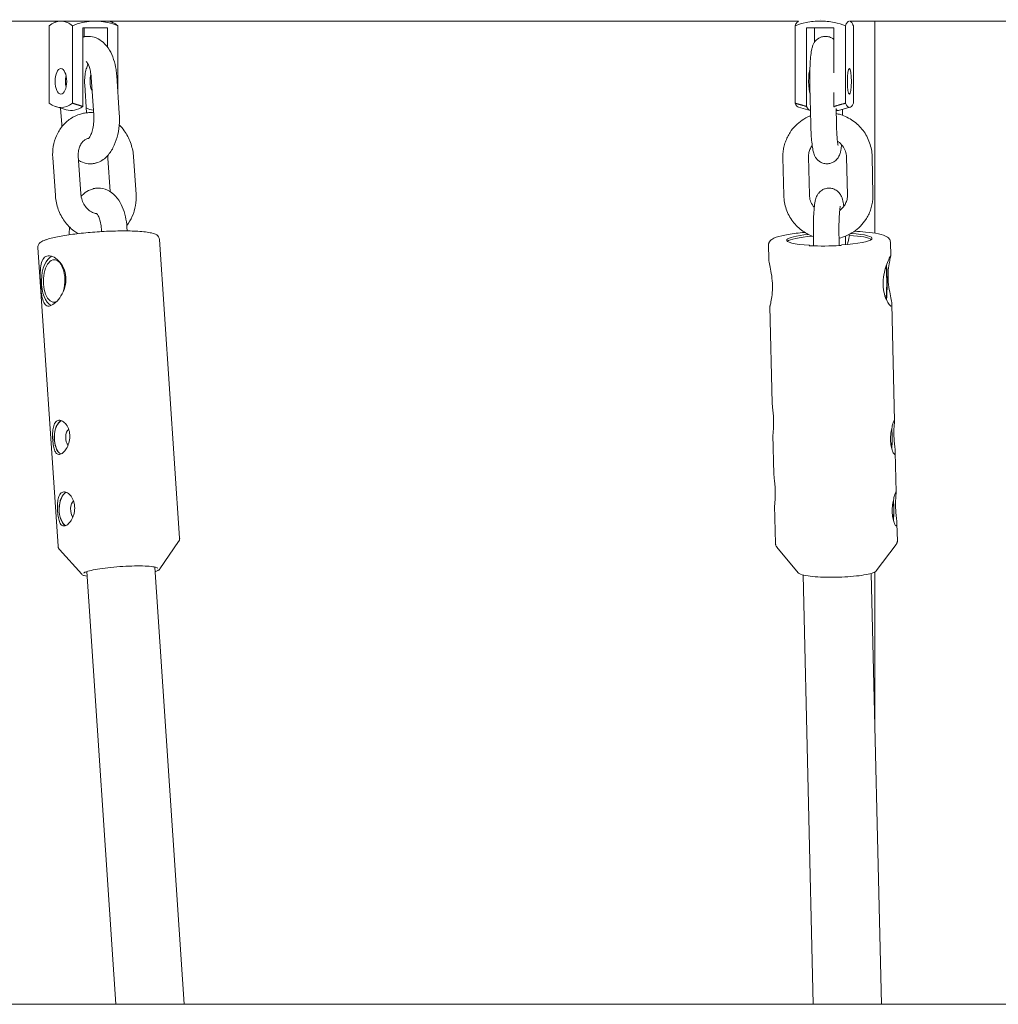
# Model space of a CAD drawing. Units: millimetres. Extents: x 0 to 7050, y 0 to 6674.
# Drawn here: x 3245 to 3474, y 3688 to 3919 of the extents above; entities that cross this region are included whole.
import ezdxf

# ---------------------------------------------------------------- set-up
doc = ezdxf.new("R2010")
doc.units = ezdxf.units.MM

# ---------------------------------------------------------------- blocks, each defined once
blk = doc.blocks.new('A$C66495581')
at = {"color": 0, "linetype": 'Continuous', "lineweight": 0, "extrusion": (0, 1, -2.22045e-16)}
for p, q in [((3116.3, 3918.33), (3427.59, 3918.33)), ((3432.85, 3918.69), (3432.86, 3918.69)), ((3432.86, 3918.69), (3432.87, 3918.69)), ((3439.55, 3918.33), (3525, 3918.33)), ((3445.5, 3918.33), (3445.5, 3868.59)), ((3251.83, 3917.28), (3251.83, 3899.1)), ((3257.26, 3917.28), (3257.26, 3899.1)), ((3259.69, 3916.78), (3265.47, 3916.78)), ((3259.69, 3898.33), (3259.69, 3916.78)), ((3260.05, 3914.69), (3260.05, 3916.78)), ((3265.47, 3912.28), (3265.47, 3916.78)), ((3267.91, 3917.28), (3267.91, 3901.75)), ((3426.81, 3917.28), (3426.81, 3899.1)), ((3429.5, 3916.78), (3435.91, 3916.78)), ((3429.5, 3898.33), (3429.5, 3916.78)), ((3431.37, 3913.42), (3431.37, 3916.78)), ((3435.91, 3906.23), (3435.91, 3916.78)), ((3438.61, 3917.28), (3438.61, 3899.1)), ((3440.48, 3917.28), (3440.48, 3899.1)), ((3431.31, 3913.34), (3431.32, 3913.34)), ((3261.66, 3905.19), (3262.26, 3896.27)), ((3267.65, 3905.59), (3268.25, 3896.67)), ((3260.14, 3903.38), (3260.58, 3896.83)), ((3430.27, 3903.11), (3430.48, 3894.19)), ((3435.91, 3898.33), (3435.91, 3901.58)), ((3253.39, 3898.29), (3255.78, 3897.57)), ((3254.49, 3897.96), (3254.76, 3894.06)), ((3427.62, 3898.13), (3430.31, 3897.4)), ((3436.4, 3897.82), (3436.48, 3894.33)), ((3439.67, 3898.13), (3436.98, 3897.4)), ((3437.9, 3897.65), (3437.93, 3896.54)), ((3261.63, 3896.89), (3261.64, 3896.89)), ((3252.64, 3886.34), (3253.25, 3877.42)), ((3258.63, 3886.75), (3259.23, 3877.83)), ((3265.59, 3886.21), (3266.12, 3878.34)), ((3271.57, 3886.62), (3272.18, 3877.7)), ((3423.94, 3886.35), (3424.15, 3877.42)), ((3429.94, 3886.49), (3430.15, 3877.56)), ((3436.89, 3886.31), (3436.89, 3886.31)), ((3438.87, 3886.48), (3439.07, 3877.55)), ((3444.86, 3886.61), (3445.07, 3877.69)), ((3262.86, 3885.08), (3262.85, 3885.08)), ((3261.96, 3878.96), (3261.95, 3878.96)), ((3432.14, 3877.73), (3432.14, 3877.73)), ((3270.05, 3869.98), (3270.1, 3869.13)), ((3264.06, 3869.58), (3264.1, 3868.97)), ((3431.1, 3867.5), (3431.15, 3865.61)), ((3437.1, 3867.64), (3437.15, 3865.69)), ((3438.59, 3867.89), (3438.64, 3865.9)), ((3439.52, 3868.31), (3439.52, 3868.06)), ((3249.13, 3865.2), (3253.88, 3795.12)), ((3277.67, 3867.14), (3282.41, 3797.06)), ((3420.56, 3865.84), (3420.64, 3862.5)), ((3430.16, 3865.76), (3430.12, 3865.71)), ((3430.16, 3865.76), (3430.16, 3865.67)), ((3437.69, 3865.77), (3437.72, 3865.83)), ((3449.16, 3866.5), (3449.23, 3863.26)), ((3420.9, 3851.38), (3421.43, 3828.68)), ((3449.5, 3851.94), (3450.13, 3824.6)), ((3421.6, 3821.29), (3421.82, 3812.07)), ((3450.31, 3817.21), (3450.53, 3807.79)), ((3421.99, 3804.68), (3422.2, 3795.76)), ((3450.7, 3800.4), (3450.79, 3796.42)), ((3277.78, 3789.81), (3282.18, 3796.24)), ((3259.45, 3788.57), (3254.22, 3794.34)), ((3427.48, 3788.94), (3422.52, 3794.92)), ((3445.83, 3789.37), (3450.51, 3795.57)), ((3260.6, 3789.18), (3267.47, 3687.66)), ((3276.56, 3790.27), (3283.51, 3687.66)), ((3445.5, 3789.1), (3445.5, 3753.08)), ((3428.67, 3788.4), (3431.02, 3687.66)), ((3444.67, 3788.77), (3447.03, 3687.66)), ((2670.21, 3687.66), (4378.76, 3687.66))]:
    blk.add_line(p, q, dxfattribs=at)
at = {"color": 0, "linetype": 'Continuous', "lineweight": 0, "extrusion": (0, -2.22045e-16, -1)}
for centre, start, end in [((-3261.48, 3897.48), 68.0147, 69.8077), ((-3258.26, 3897.48), 110.1923, 111.9853), ((-3435.25, 3897.48), 69.8296, 69.9089)]:
    blk.add_arc(centre, 22.21, start, end, dxfattribs=at)
at = {"color": 0, "linetype": 'Continuous', "lineweight": 0, "extrusion": (5.51013e-40, -2.22045e-16, -1)}
for major_axis in [(0, 3), (0, -3)]:
    blk.add_ellipse((3254.55, 3904.21), major_axis=major_axis, ratio=0.45399, start_param=-1.570796, end_param=1.570796, dxfattribs=at)
at = {"color": 0, "linetype": 'Continuous', "lineweight": 0, "extrusion": (0, -2.22045e-16, -1)}
for centre, major_axis, start_param, end_param in [((3430.44, 3904.21), (0, 3), -1.570796, -0.335858), ((3430.44, 3904.21), (0, -3), 0.261368, 1.570796), ((3427.74, 3916.78), (0, -18.67), 0.042452, 0.325791), ((3436.85, 3916.78), (0, -19.4), -0.042452, 0.146481)]:
    blk.add_ellipse(centre, major_axis=major_axis, ratio=0.156434, start_param=start_param, end_param=end_param, dxfattribs=at)
at = {"color": 0, "linetype": 'Continuous', "lineweight": 0, "extrusion": (2.93874e-39, -2.22045e-16, -1)}
for major_axis in [(0, 3), (0, -3)]:
    blk.add_ellipse((3439.54, 3904.21), major_axis=major_axis, ratio=0.156434, start_param=-1.570796, end_param=1.570796, dxfattribs=at)
at = {"color": 0, "linetype": 'Continuous', "lineweight": 0}
for centre, major_axis, ratio, start_param, end_param in [((3256.98, 3904.21), (0, -3), 0.45399, -2.037652, -1.570796), ((3256.98, 3904.21), (0, -3), 0.45399, -1.570796, -1.10394), ((3254.55, 3916.78), (0, -18.67), 0.45399, -0.325791, 0.325791), ((3262.76, 3916.78), (0, -19.4), 0.45399, -0.259614, -0.065427), ((3430.44, 3916.78), (0, -19.4), 0.156434, -0.313079, -0.009776), ((3439.54, 3916.78), (0, -18.67), 0.156434, -0.325791, 0.325791), ((3434.84, 3867.16), (-10, -0.23), 0.145703, -1.056906, -0.100071), ((3434.85, 3866.67), (-10, -0.23), 0.145703, -1.156421, -0.170577), ((3434.84, 3867.16), (10, 0.23), 0.145703, -1.281071, 1.034402), ((3438.08, 3890.44), (0.22, -25.72), 0.098838, 0.308319, 0.514815), ((3434.85, 3866.67), (10, 0.23), 0.145703, 0.170577, 1.080929), ((3434.84, 3867.16), (-10, -0.23), 0.145703, -0.100071, 1.080929), ((3434.84, 3867.16), (10.7, 0.25), 0.145703, -2.000325, -1.34141), ((3252.96, 3857.38), (0.06, 5.9), 0.504923, 0.197692, 2.923308), ((3252.96, 3857.38), (0.05, 5), 0.504923, 0.152872, 3.294465), ((3252.96, 3857.38), (0.05, 5), 0.504923, -2.036297, 0.152872), ((3447.8, 3857.38), (-0.04, 5), 0.098838, -2.555001, -0.825538), ((3447.8, 3857.38), (-0.05, 5.9), 0.098838, -2.42095, -0.900446), ((3252.96, 3857.38), (-0.05, -5), 0.504923, 0.152872, 0.238322), ((3255.01, 3820.69), (0.04, 4), 0.504923, 0.200667, 2.926715), ((3255.01, 3820.69), (0.04, 3.95), 0.504923, 0.168261, 2.954696), ((3256.69, 3820.67), (0.02, 2), 0.504923, 0.332254, 2.708072), ((3449.16, 3820.69), (-0.03, 4), 0.098838, -2.288857, -1.010395), ((3449.16, 3820.69), (-0.03, 3.95), 0.098838, -2.293509, -1.008479), ((3256.15, 3803.88), (0.04, 4), 0.504923, 0.200667, 2.926715), ((3256.15, 3803.88), (0.04, 3.95), 0.504923, 0.168261, 2.954696), ((3257.83, 3803.86), (0.02, 2), 0.504923, 0.332254, 2.708072), ((3449.55, 3803.88), (-0.03, 3.95), 0.098838, -2.293509, -1.008479), ((3449.55, 3803.88), (-0.03, 4), 0.098838, -2.288857, -1.010395)]:
    blk.add_ellipse(centre, major_axis=major_axis, ratio=ratio, start_param=start_param, end_param=end_param, dxfattribs=at)
at = {"color": 0, "linetype": 'Continuous', "lineweight": 0, "extrusion": (1.37753e-40, -2.22045e-16, -1)}
blk.add_ellipse((3262.76, 3904.21), major_axis=(0, 3), ratio=0.45399, start_param=-1.570796, end_param=-1.016828, dxfattribs=at)
at = {"color": 0, "linetype": 'Continuous', "lineweight": 0, "extrusion": (-4.59177e-41, -2.22045e-16, -1)}
for centre, major_axis, start_param, end_param in [((3262.76, 3904.21), (0, 3), -2.438968, -1.570796), ((3256.98, 3916.78), (0, -19.4), -0.313079, 0.136955)]:
    blk.add_ellipse(centre, major_axis=major_axis, ratio=0.45399, start_param=start_param, end_param=end_param, dxfattribs=at)
at = {"color": 0, "linetype": 'Continuous', "lineweight": 0, "extrusion": (7.34684e-40, -2.22045e-16, -1)}
blk.add_ellipse((3436.85, 3916.78), major_axis=(0, -19.4), ratio=0.156434, start_param=0.285686, end_param=0.313079, dxfattribs=at)
at = {"color": 0, "linetype": 'Continuous', "lineweight": 0, "extrusion": (-7.70372e-34, -2.22045e-16, -1)}
for centre, major_axis, start_param, end_param in [((3430.62, 3865.71), (-0.5, -0.012), -1.141268, 0.100071), ((3437.19, 3865.77), (0.5, 0.012), 0.100071, 1.34141)]:
    blk.add_ellipse(centre, major_axis=major_axis, ratio=0.145703, start_param=start_param, end_param=end_param, dxfattribs=at)
at = {"color": 0, "linetype": 'Continuous', "lineweight": 0}
for points, knots in [([(3254.09, 3918.33), (3253.74, 3918.28), (3253.38, 3918.18), (3252.61, 3917.84), (3252.21, 3917.58), (3251.83, 3917.28)], [-11.8622103, -11.8622103, -11.8622103, -11.8622103, -11.6407287, -11.6407287, -11.387098, -11.387098, -11.387098, -11.387098]), ([(3257.26, 3917.28), (3256.88, 3917.58), (3256.48, 3917.84), (3255.71, 3918.18), (3255.35, 3918.28), (3255, 3918.33)], [11.387098, 11.387098, 11.387098, 11.387098, 11.6407287, 11.6407287, 11.8622103, 11.8622103, 11.8622103, 11.8622103]), ([(3261.69, 3918.33), (3261.01, 3918.28), (3260.29, 3918.18), (3258.78, 3917.84), (3257.99, 3917.58), (3257.26, 3917.28)], [12.0566661, 12.0566661, 12.0566661, 12.0566661, 12.2781478, 12.2781478, 12.5317784, 12.5317784, 12.5317784, 12.5317784]), ([(3267.91, 3917.28), (3267.17, 3917.58), (3266.38, 3917.84), (3264.87, 3918.18), (3264.16, 3918.28), (3263.47, 3918.33)], [11.387098, 11.387098, 11.387098, 11.387098, 11.6407287, 11.6407287, 11.8622103, 11.8622103, 11.8622103, 11.8622103]), ([(3438.61, 3917.28), (3437.8, 3917.58), (3436.92, 3917.84), (3434.9, 3918.25), (3433.76, 3918.36), (3432.71, 3918.36), (3431.66, 3918.36), (3430.51, 3918.25), (3428.5, 3917.84), (3427.62, 3917.58), (3426.81, 3917.28)], [-0.57234, -0.57234, -0.57234, -0.57234, -0.31871, -0.31871, 0, 0, 0, 0.31871, 0.31871, 0.57234, 0.57234, 0.57234, 0.57234]), ([(3426.81, 3917.28), (3426.93, 3917.58), (3427.07, 3917.84), (3427.34, 3918.18), (3427.47, 3918.28), (3427.59, 3918.33)], [-0.5723402, -0.5723402, -0.5723402, -0.5723402, -0.3187096, -0.3187096, -0.0924795, -0.0924795, -0.0924795, -0.0924795]), ([(3439.42, 3918.34), (3439.29, 3918.3), (3439.15, 3918.19), (3438.88, 3917.84), (3438.74, 3917.58), (3438.61, 3917.28)], [-11.8799256, -11.8799256, -11.8799256, -11.8799256, -11.6407287, -11.6407287, -11.387098, -11.387098, -11.387098, -11.387098]), ([(3440.48, 3917.28), (3440.35, 3917.58), (3440.21, 3917.84), (3439.95, 3918.18), (3439.82, 3918.28), (3439.7, 3918.33)], [11.387098, 11.387098, 11.387098, 11.387098, 11.6407287, 11.6407287, 11.8622136, 11.8622136, 11.8622136, 11.8622136]), ([(3266.58, 3918.08), (3266.62, 3918.06), (3266.67, 3918.04), (3267.13, 3917.84), (3267.53, 3917.58), (3267.91, 3917.28)], [0.2894753, 0.2894753, 0.2894753, 0.2894753, 0.3187096, 0.3187096, 0.5723402, 0.5723402, 0.5723402, 0.5723402]), ([(3259.69, 3914.61), (3259.74, 3914.62), (3259.79, 3914.63), (3259.93, 3914.67), (3260.03, 3914.69), (3260.22, 3914.72), (3260.32, 3914.73), (3260.51, 3914.76), (3260.61, 3914.76), (3260.81, 3914.77), (3260.91, 3914.78), (3261.01, 3914.78)], [6.1501981, 6.1501981, 6.1501981, 6.1501981, 6.165952, 6.165952, 6.1965264, 6.1965264, 6.2271008, 6.2271008, 6.2576751, 6.2576751, 6.2882495, 6.2882495, 6.2882495, 6.2882495]), ([(3261.01, 3914.78), (3261.64, 3914.77), (3262.26, 3914.64), (3263.45, 3914.16), (3263.99, 3913.8), (3265.07, 3912.85), (3265.56, 3912.23), (3266.36, 3910.88), (3266.68, 3910.15), (3267.18, 3908.61), (3267.37, 3907.81), (3267.56, 3906.52), (3267.61, 3906.06), (3267.65, 3905.59)], [0.005064, 0.005064, 0.005064, 0.005064, 0.199096, 0.199096, 0.415344, 0.415344, 0.698929, 0.698929, 0.982514, 0.982514, 1.266099, 1.266099, 1.422989, 1.422989, 1.422989, 1.422989]), ([(3431.32, 3913.34), (3431.37, 3913.43), (3431.44, 3913.52), (3431.62, 3913.73), (3431.72, 3913.85), (3431.98, 3914.08), (3432.14, 3914.21), (3432.53, 3914.45), (3432.76, 3914.56), (3433.3, 3914.72), (3433.6, 3914.77), (3433.91, 3914.78)], [6.1353776, 6.1353776, 6.1353776, 6.1353776, 6.1647672, 6.1647672, 6.1941567, 6.1941567, 6.2235463, 6.2235463, 6.2529359, 6.2529359, 6.2823254, 6.2823254, 6.2823254, 6.2823254]), ([(3433.91, 3914.78), (3434.24, 3914.78), (3434.58, 3914.72), (3435.19, 3914.53), (3435.46, 3914.38), (3435.76, 3914.18), (3435.84, 3914.12), (3435.91, 3914.06)], [6.28232543, 6.28232543, 6.28232543, 6.28232543, 6.31484963, 6.31484963, 6.35062289, 6.35062289, 6.36577598, 6.36577598, 6.36577598, 6.36577598]), ([(3430.27, 3903.11), (3430.26, 3903.92), (3430.25, 3904.74), (3430.26, 3906.35), (3430.28, 3907.14), (3430.34, 3908.61), (3430.39, 3909.29), (3430.5, 3910.52), (3430.57, 3911.05), (3430.71, 3911.8), (3430.76, 3912.04), (3430.93, 3912.57), (3431, 3912.86), (3431.31, 3913.34)], [4.564581, 4.564581, 4.564581, 4.564581, 4.878741, 4.878741, 5.1929, 5.1929, 5.507059, 5.507059, 5.821218, 5.821218, 5.978298, 5.978298, 6.135378, 6.135378, 6.135378, 6.135378]), ([(3260.14, 3903.38), (3260.1, 3903.9), (3260.1, 3904.44), (3260.17, 3905.49), (3260.24, 3906.01), (3260.44, 3906.93), (3260.56, 3907.34), (3260.78, 3907.9), (3260.86, 3908.08), (3260.94, 3908.23)], [4.5645813, 4.5645813, 4.5645813, 4.5645813, 4.8308743, 4.8308743, 5.0979397, 5.0979397, 5.3551016, 5.3551016, 5.5040894, 5.5040894, 5.5040894, 5.5040894]), ([(3260.49, 3908.9), (3260.49, 3908.9), (3260.52, 3908.87), (3260.64, 3908.74), (3260.73, 3908.62), (3260.93, 3908.26), (3261.05, 3908.01), (3261.27, 3907.41), (3261.38, 3907.03), (3261.56, 3906.18), (3261.62, 3905.7), (3261.66, 3905.19), (3261.66, 3905.19), (3261.66, 3905.19)], [0.359196, 0.359196, 0.359196, 0.359196, 0.518571, 0.518571, 0.716537, 0.716537, 0.929674, 0.929674, 1.165658, 1.165658, 1.421016, 1.421016, 1.422989, 1.422989, 1.422989, 1.422989]), ([(3252.64, 3886.34), (3252.58, 3887.22), (3252.62, 3888.1), (3252.91, 3889.83), (3253.16, 3890.67), (3253.87, 3892.27), (3254.32, 3893.02), (3255.42, 3894.36), (3256.07, 3894.95), (3257.51, 3895.92), (3258.3, 3896.3), (3259.14, 3896.54)], [4.721141, 4.721141, 4.721141, 4.721141, 4.984368, 4.984368, 5.247594, 5.247594, 5.51082, 5.51082, 5.774046, 5.774046, 6.037273, 6.037273, 6.037273, 6.037273]), ([(3259.14, 3896.54), (3259.3, 3896.59), (3259.46, 3896.63), (3259.79, 3896.71), (3259.96, 3896.74), (3260.29, 3896.8), (3260.45, 3896.82), (3260.79, 3896.86), (3260.96, 3896.87), (3261.29, 3896.89), (3261.46, 3896.89), (3261.63, 3896.89)], [6.0372726, 6.0372726, 6.0372726, 6.0372726, 6.0882056, 6.0882056, 6.1391387, 6.1391387, 6.1900717, 6.1900717, 6.2410047, 6.2410047, 6.2919377, 6.2919377, 6.2919377, 6.2919377]), ([(3262.26, 3896.27), (3262.3, 3895.74), (3262.3, 3895.21), (3262.23, 3894.16), (3262.16, 3893.64), (3261.96, 3892.72), (3261.84, 3892.3), (3261.58, 3891.63), (3261.44, 3891.37), (3261.22, 3891), (3261.12, 3890.88), (3261.02, 3890.78), (3261, 3890.76), (3261, 3890.76)], [1.422989, 1.422989, 1.422989, 1.422989, 1.689282, 1.689282, 1.956347, 1.956347, 2.213509, 2.213509, 2.450338, 2.450338, 2.661881, 2.661881, 2.792525, 2.792525, 2.792525, 2.792525]), ([(3268.25, 3896.67), (3268.31, 3895.73), (3268.3, 3894.78), (3268.13, 3892.91), (3267.97, 3892), (3267.49, 3890.24), (3267.18, 3889.41), (3266.37, 3887.86), (3265.88, 3887.14), (3264.62, 3885.9), (3263.84, 3885.38), (3262.89, 3885.09), (3262.87, 3885.08), (3262.86, 3885.08)], [1.422989, 1.422989, 1.422989, 1.422989, 1.737148, 1.737148, 2.051307, 2.051307, 2.365466, 2.365466, 2.679626, 2.679626, 2.988306, 2.988306, 2.993785, 2.993785, 2.993785, 2.993785]), ([(3430.44, 3896.15), (3430.37, 3896.13), (3430.3, 3896.1), (3429.61, 3895.81), (3429.01, 3895.48), (3427.89, 3894.73), (3427.37, 3894.29), (3426.42, 3893.33), (3425.99, 3892.8), (3425.62, 3892.23)], [1.9629481, 1.9629481, 1.9629481, 1.9629481, 1.9838818, 1.9838818, 2.1788308, 2.1788308, 2.3737799, 2.3737799, 2.568729, 2.568729, 2.568729, 2.568729]), ([(3444.86, 3886.61), (3444.84, 3887.71), (3444.64, 3888.79), (3443.91, 3890.86), (3443.39, 3891.83), (3442.07, 3893.57), (3441.27, 3894.34), (3439.48, 3895.6), (3438.49, 3896.08), (3437.11, 3896.51), (3436.77, 3896.6), (3436.43, 3896.67)], [0.023187, 0.023187, 0.023187, 0.023187, 0.337347, 0.337347, 0.651506, 0.651506, 0.965665, 0.965665, 1.279824, 1.279824, 1.380516, 1.380516, 1.380516, 1.380516]), ([(3268.23, 3894.02), (3268.66, 3893.6), (3269.05, 3893.14), (3270.02, 3891.79), (3270.52, 3890.86), (3271.24, 3888.88), (3271.47, 3887.84), (3271.57, 3886.74), (3271.57, 3886.68), (3271.57, 3886.62)], [0.7514249, 0.7514249, 0.7514249, 0.7514249, 0.9334363, 0.9334363, 1.2475955, 1.2475955, 1.5617548, 1.5617548, 1.5795488, 1.5795488, 1.5795488, 1.5795488]), ([(3434.3, 3884.87), (3433.96, 3884.87), (3433.62, 3884.93), (3433.01, 3885.12), (3432.75, 3885.26), (3432.26, 3885.59), (3432.08, 3885.78), (3431.74, 3886.16), (3431.63, 3886.34), (3431.4, 3886.73), (3431.33, 3886.91), (3431.13, 3887.44), (3431.06, 3887.73), (3430.9, 3888.5), (3430.83, 3888.98), (3430.71, 3890.07), (3430.65, 3890.67), (3430.56, 3891.96), (3430.53, 3892.66), (3430.5, 3893.64), (3430.49, 3893.92), (3430.48, 3894.19)], [3.140733, 3.140733, 3.140733, 3.140733, 3.173257, 3.173257, 3.20903, 3.20903, 3.254538, 3.254538, 3.315461, 3.315461, 3.40407, 3.40407, 3.603777, 3.603777, 3.888547, 3.888547, 4.173317, 4.173317, 4.458087, 4.458087, 4.564581, 4.564581, 4.564581, 4.564581]), ([(3436.9, 3889.13), (3436.9, 3889.13), (3436.9, 3889.13), (3436.89, 3889.16), (3436.88, 3889.23), (3436.83, 3889.48), (3436.79, 3889.69), (3436.72, 3890.29), (3436.67, 3890.71), (3436.59, 3891.71), (3436.56, 3892.31), (3436.51, 3893.39), (3436.49, 3893.86), (3436.48, 3894.33)], [3.474681, 3.474681, 3.474681, 3.474681, 3.505786, 3.505786, 3.633787, 3.633787, 3.826258, 3.826258, 4.080922, 4.080922, 4.365692, 4.365692, 4.564581, 4.564581, 4.564581, 4.564581]), ([(3258.63, 3886.75), (3258.6, 3887.17), (3258.62, 3887.58), (3258.75, 3888.36), (3258.86, 3888.72), (3259.14, 3889.37), (3259.32, 3889.65), (3259.7, 3890.12), (3259.92, 3890.31), (3260.36, 3890.61), (3260.59, 3890.72), (3260.83, 3890.79)], [4.721141, 4.721141, 4.721141, 4.721141, 4.984368, 4.984368, 5.247594, 5.247594, 5.51082, 5.51082, 5.774046, 5.774046, 6.037273, 6.037273, 6.037273, 6.037273]), ([(3260.83, 3890.79), (3260.88, 3890.8), (3260.93, 3890.81), (3261.01, 3890.83), (3261.05, 3890.84), (3261.09, 3890.85)], [6.03727262, 6.03727262, 6.03727262, 6.03727262, 6.08820565, 6.08820565, 6.12837602, 6.12837602, 6.12837602, 6.12837602]), ([(3425.62, 3892.23), (3425.39, 3891.88), (3425.18, 3891.52), (3424.82, 3890.78), (3424.66, 3890.4), (3424.38, 3889.62), (3424.27, 3889.22), (3424.09, 3888.41), (3424.02, 3888), (3423.94, 3887.17), (3423.93, 3886.76), (3423.94, 3886.35)], [2.568729, 2.568729, 2.568729, 2.568729, 2.6879392, 2.6879392, 2.8071494, 2.8071494, 2.9263595, 2.9263595, 3.0455697, 3.0455697, 3.1647799, 3.1647799, 3.1647799, 3.1647799]), ([(3430.64, 3888.94), (3430.54, 3888.8), (3430.46, 3888.65), (3430.3, 3888.34), (3430.24, 3888.18), (3430.12, 3887.86), (3430.08, 3887.69), (3430, 3887.35), (3429.97, 3887.18), (3429.94, 3886.83), (3429.93, 3886.66), (3429.94, 3886.49)], [2.568729, 2.568729, 2.568729, 2.568729, 2.6879392, 2.6879392, 2.8071494, 2.8071494, 2.9263595, 2.9263595, 3.0455697, 3.0455697, 3.1647799, 3.1647799, 3.1647799, 3.1647799]), ([(3438.87, 3886.48), (3438.85, 3886.93), (3438.77, 3887.4), (3438.46, 3888.28), (3438.24, 3888.7), (3437.66, 3889.45), (3437.32, 3889.78), (3436.87, 3890.1), (3436.8, 3890.14), (3436.73, 3890.19)], [0.0231873, 0.0231873, 0.0231873, 0.0231873, 0.3373466, 0.3373466, 0.6515058, 0.6515058, 0.964973, 0.964973, 1.0180132, 1.0180132, 1.0180132, 1.0180132]), ([(3437.72, 3889.35), (3437.67, 3888.9), (3437.61, 3888.49), (3437.49, 3887.85), (3437.44, 3887.61), (3437.28, 3887.08), (3437.2, 3886.79), (3436.89, 3886.31)], [2.4341836, 2.4341836, 2.4341836, 2.4341836, 2.6796257, 2.6796257, 2.8367053, 2.8367053, 2.993785, 2.993785, 2.993785, 2.993785]), ([(3265.52, 3886.8), (3265.52, 3886.76), (3265.53, 3886.73), (3265.56, 3886.53), (3265.58, 3886.37), (3265.59, 3886.21)], [1.4575902, 1.4575902, 1.4575902, 1.4575902, 1.4801339, 1.4801339, 1.5795488, 1.5795488, 1.5795488, 1.5795488]), ([(3436.89, 3886.31), (3436.83, 3886.22), (3436.76, 3886.12), (3436.59, 3885.91), (3436.48, 3885.8), (3436.22, 3885.56), (3436.07, 3885.44), (3435.67, 3885.2), (3435.44, 3885.09), (3434.9, 3884.93), (3434.6, 3884.87), (3434.3, 3884.87)], [2.993785, 2.993785, 2.993785, 2.993785, 3.0231745, 3.0231745, 3.0525641, 3.0525641, 3.0819536, 3.0819536, 3.1113432, 3.1113432, 3.1407328, 3.1407328, 3.1407328, 3.1407328]), ([(3261.39, 3884.87), (3260.76, 3884.88), (3260.14, 3885.01), (3259.27, 3885.36), (3258.97, 3885.51), (3258.7, 3885.69)], [3.1466569, 3.1466569, 3.1466569, 3.1466569, 3.3406885, 3.3406885, 3.4487943, 3.4487943, 3.4487943, 3.4487943]), ([(3262.85, 3885.08), (3262.75, 3885.05), (3262.66, 3885.02), (3262.47, 3884.98), (3262.37, 3884.96), (3262.18, 3884.93), (3262.08, 3884.91), (3261.89, 3884.89), (3261.79, 3884.88), (3261.59, 3884.87), (3261.49, 3884.87), (3261.39, 3884.87)], [2.993785, 2.993785, 2.993785, 2.993785, 3.0243593, 3.0243593, 3.0549337, 3.0549337, 3.0855081, 3.0855081, 3.1160825, 3.1160825, 3.1466569, 3.1466569, 3.1466569, 3.1466569]), ([(3261.95, 3878.96), (3261.32, 3878.77), (3260.75, 3878.48), (3259.9, 3877.86), (3259.59, 3877.57), (3259.3, 3877.25)], [0.1478077, 0.1478077, 0.1478077, 0.1478077, 0.3556739, 0.3556739, 0.5062224, 0.5062224, 0.5062224, 0.5062224]), ([(3263.41, 3879.17), (3263.31, 3879.17), (3263.21, 3879.17), (3263.01, 3879.16), (3262.92, 3879.15), (3262.72, 3879.13), (3262.62, 3879.11), (3262.43, 3879.08), (3262.33, 3879.06), (3262.14, 3879.02), (3262.05, 3878.99), (3261.96, 3878.96)], [6.2781211, 6.2781211, 6.2781211, 6.2781211, 6.3086955, 6.3086955, 6.3392699, 6.3392699, 6.3698442, 6.3698442, 6.4004186, 6.4004186, 6.430993, 6.430993, 6.430993, 6.430993]), ([(3270.05, 3869.98), (3269.99, 3870.83), (3269.87, 3871.66), (3269.51, 3873.27), (3269.27, 3874.05), (3268.64, 3875.5), (3268.25, 3876.19), (3267.28, 3877.44), (3266.7, 3878.01), (3265.34, 3878.81), (3264.6, 3879.07), (3263.69, 3879.16), (3263.55, 3879.17), (3263.41, 3879.17)], [4.860197, 4.860197, 4.860197, 4.860197, 5.143782, 5.143782, 5.427366, 5.427366, 5.710951, 5.710951, 5.994536, 5.994536, 6.235341, 6.235341, 6.278121, 6.278121, 6.278121, 6.278121]), ([(3434.74, 3879.17), (3434.43, 3879.16), (3434.13, 3879.11), (3433.59, 3878.95), (3433.36, 3878.84), (3432.97, 3878.6), (3432.81, 3878.47), (3432.55, 3878.24), (3432.44, 3878.12), (3432.27, 3877.92), (3432.2, 3877.82), (3432.14, 3877.73)], [0.0008599, 0.0008599, 0.0008599, 0.0008599, 0.0302494, 0.0302494, 0.059639, 0.059639, 0.0890286, 0.0890286, 0.1184181, 0.1184181, 0.1478077, 0.1478077, 0.1478077, 0.1478077]), ([(3438.22, 3874.88), (3438.19, 3875.08), (3438.16, 3875.28), (3438.05, 3875.95), (3437.98, 3876.35), (3437.73, 3877.08), (3437.64, 3877.32), (3437.27, 3877.91), (3437.08, 3878.19), (3436.42, 3878.7), (3436.07, 3878.91), (3435.35, 3879.12), (3435.04, 3879.17), (3434.74, 3879.17)], [5.6004414, 5.6004414, 5.6004414, 5.6004414, 5.7145058, 5.7145058, 5.9992755, 5.9992755, 6.1265074, 6.1265074, 6.2052684, 6.2052684, 6.2542666, 6.2542666, 6.2840452, 6.2840452, 6.2840452, 6.2840452]), ([(3258.55, 3868.49), (3258.21, 3868.69), (3257.89, 3868.91), (3256.75, 3869.78), (3256.02, 3870.55), (3254.8, 3872.25), (3254.3, 3873.18), (3253.58, 3875.16), (3253.35, 3876.2), (3253.25, 3877.3), (3253.25, 3877.36), (3253.25, 3877.42)], [3.642173, 3.642173, 3.642173, 3.642173, 3.76087, 3.76087, 4.075029, 4.075029, 4.389188, 4.389188, 4.703347, 4.703347, 4.721141, 4.721141, 4.721141, 4.721141]), ([(3263.01, 3873.16), (3262.76, 3873.19), (3262.5, 3873.24), (3261.88, 3873.47), (3261.52, 3873.68), (3260.86, 3874.2), (3260.56, 3874.52), (3260.04, 3875.23), (3259.82, 3875.62), (3259.48, 3876.46), (3259.35, 3876.9), (3259.26, 3877.51), (3259.24, 3877.67), (3259.23, 3877.83)], [3.224455, 3.224455, 3.224455, 3.224455, 3.464504, 3.464504, 3.778664, 3.778664, 4.068456, 4.068456, 4.34667, 4.34667, 4.621727, 4.621727, 4.721141, 4.721141, 4.721141, 4.721141]), ([(3272.18, 3877.7), (3272.24, 3876.82), (3272.2, 3875.94), (3271.91, 3874.21), (3271.66, 3873.36), (3270.97, 3871.8), (3270.53, 3871.08), (3270.01, 3870.43)], [1.5795488, 1.5795488, 1.5795488, 1.5795488, 1.842775, 1.842775, 2.1060012, 2.1060012, 2.3592152, 2.3592152, 2.3592152, 2.3592152]), ([(3424.15, 3877.42), (3424.17, 3876.33), (3424.37, 3875.24), (3425.1, 3873.18), (3425.62, 3872.21), (3426.94, 3870.47), (3427.74, 3869.7), (3429.4, 3868.54), (3430.22, 3868.11), (3431.1, 3867.79)], [3.16478, 3.16478, 3.16478, 3.16478, 3.478939, 3.478939, 3.793098, 3.793098, 4.107258, 4.107258, 4.373811, 4.373811, 4.373811, 4.373811]), ([(3430.15, 3877.56), (3430.16, 3877.1), (3430.24, 3876.64), (3430.55, 3875.76), (3430.78, 3875.34), (3431.14, 3874.86), (3431.22, 3874.76), (3431.31, 3874.67)], [3.1647799, 3.1647799, 3.1647799, 3.1647799, 3.4789392, 3.4789392, 3.7930985, 3.7930985, 3.8793252, 3.8793252, 3.8793252, 3.8793252]), ([(3432.14, 3877.73), (3432, 3877.5), (3431.91, 3877.32), (3431.72, 3876.89), (3431.66, 3876.67), (3431.47, 3875.96), (3431.4, 3875.48), (3431.27, 3874.35), (3431.22, 3873.72), (3431.14, 3872.33), (3431.11, 3871.57), (3431.08, 3869.99), (3431.08, 3869.18), (3431.09, 3868.07), (3431.1, 3867.79), (3431.1, 3867.5)], [0.147808, 0.147808, 0.147808, 0.147808, 0.221508, 0.221508, 0.351174, 0.351174, 0.665333, 0.665333, 0.979493, 0.979493, 1.293652, 1.293652, 1.607811, 1.607811, 1.718604, 1.718604, 1.718604, 1.718604]), ([(3438.38, 3875.1), (3438.47, 3875.24), (3438.55, 3875.39), (3438.71, 3875.7), (3438.77, 3875.86), (3438.89, 3876.18), (3438.94, 3876.35), (3439.01, 3876.69), (3439.04, 3876.86), (3439.07, 3877.2), (3439.08, 3877.38), (3439.07, 3877.55)], [5.7103216, 5.7103216, 5.7103216, 5.7103216, 5.8295318, 5.8295318, 5.948742, 5.948742, 6.0679522, 6.0679522, 6.1871624, 6.1871624, 6.3063726, 6.3063726, 6.3063726, 6.3063726]), ([(3443.39, 3871.81), (3443.62, 3872.16), (3443.83, 3872.52), (3444.19, 3873.26), (3444.35, 3873.64), (3444.63, 3874.42), (3444.74, 3874.82), (3444.92, 3875.63), (3444.99, 3876.04), (3445.07, 3876.86), (3445.08, 3877.28), (3445.07, 3877.69)], [5.7103216, 5.7103216, 5.7103216, 5.7103216, 5.8295318, 5.8295318, 5.948742, 5.948742, 6.0679522, 6.0679522, 6.1871624, 6.1871624, 6.3063726, 6.3063726, 6.3063726, 6.3063726]), ([(3437.41, 3874.95), (3437.41, 3874.95), (3437.4, 3874.91), (3437.37, 3874.75), (3437.34, 3874.6), (3437.28, 3874.13), (3437.25, 3873.78), (3437.18, 3872.89), (3437.15, 3872.34), (3437.1, 3871.09), (3437.09, 3870.4), (3437.08, 3869.01), (3437.09, 3868.32), (3437.1, 3867.64)], [0.334808, 0.334808, 0.334808, 0.334808, 0.445583, 0.445583, 0.615364, 0.615364, 0.852024, 0.852024, 1.13322, 1.13322, 1.433671, 1.433671, 1.718604, 1.718604, 1.718604, 1.718604]), ([(3437.27, 3873.95), (3437.47, 3874.1), (3437.67, 3874.26), (3438.04, 3874.64), (3438.22, 3874.86), (3438.38, 3875.1)], [5.340405, 5.340405, 5.340405, 5.340405, 5.5153725, 5.5153725, 5.7103216, 5.7103216, 5.7103216, 5.7103216]), ([(3264.06, 3869.58), (3264.03, 3870.1), (3263.95, 3870.6), (3263.76, 3871.5), (3263.64, 3871.9), (3263.39, 3872.53), (3263.27, 3872.78), (3263.06, 3873.11), (3262.97, 3873.21), (3262.9, 3873.28), (3262.89, 3873.29), (3262.89, 3873.29)], [4.860197, 4.860197, 4.860197, 4.860197, 5.12649, 5.12649, 5.381276, 5.381276, 5.614446, 5.614446, 5.822682, 5.822682, 5.923989, 5.923989, 5.923989, 5.923989]), ([(3256.57, 3870.03), (3256.54, 3869.6), (3256.52, 3869.17), (3256.51, 3868.57), (3256.51, 3868.39), (3256.52, 3868.22)], [1.4222596, 1.4222596, 1.4222596, 1.4222596, 1.5658501, 1.5658501, 1.623621, 1.623621, 1.623621, 1.623621]), ([(3437.11, 3867.42), (3437.68, 3867.56), (3438.24, 3867.74), (3439.4, 3868.23), (3440, 3868.55), (3441.12, 3869.31), (3441.64, 3869.75), (3442.6, 3870.71), (3443.02, 3871.24), (3443.39, 3871.81)], [4.9568721, 4.9568721, 4.9568721, 4.9568721, 5.1254744, 5.1254744, 5.3204235, 5.3204235, 5.5153725, 5.5153725, 5.7103216, 5.7103216, 5.7103216, 5.7103216]), ([(3277.67, 3867.14), (3277.65, 3867.36), (3277.57, 3867.58), (3277.34, 3867.94), (3277.18, 3868.07), (3276.67, 3868.42), (3276.3, 3868.53), (3275.02, 3868.84), (3273.93, 3868.97), (3271.5, 3869.11), (3270.24, 3869.14), (3267.56, 3869.12), (3266.14, 3869.08), (3263.26, 3868.93), (3261.8, 3868.82), (3258.98, 3868.55), (3257.62, 3868.38), (3255.13, 3868.02), (3253.99, 3867.81), (3252.52, 3867.49), (3252.05, 3867.37), (3251.64, 3867.25)], [0.0089, 0.0089, 0.0089, 0.0089, 0.081579, 0.081579, 0.17449, 0.17449, 0.40437, 0.40437, 0.812172, 0.812172, 1.144058, 1.144058, 1.468909, 1.468909, 1.79211, 1.79211, 2.115573, 2.115573, 2.441621, 2.441621, 2.616072, 2.616072, 2.616072, 2.616072]), ([(3420.79, 3866.6), (3420.95, 3866.85), (3421.14, 3867), (3421.92, 3867.53), (3422.67, 3867.76), (3424.62, 3868.21), (3425.75, 3868.4), (3427.67, 3868.65), (3428.35, 3868.72), (3429.06, 3868.79)], [3.238264, 3.238264, 3.238264, 3.238264, 3.363087, 3.363087, 3.746163, 3.746163, 4.094298, 4.094298, 4.268913, 4.268913, 4.268913, 4.268913]), ([(3440.72, 3869.05), (3441.65, 3869), (3442.53, 3868.94), (3444.5, 3868.75), (3445.51, 3868.61), (3447.24, 3868.25), (3447.89, 3868.06), (3448.61, 3867.57), (3448.76, 3867.45), (3449.03, 3867.07), (3449.15, 3866.8), (3449.16, 3866.5)], [5.165021, 5.165021, 5.165021, 5.165021, 5.394692, 5.394692, 5.724655, 5.724655, 6.080899, 6.080899, 6.180342, 6.180342, 6.279786, 6.279786, 6.279786, 6.279786]), ([(3251.64, 3867.25), (3251.39, 3867.17), (3251.15, 3867.09), (3250.72, 3866.94), (3250.52, 3866.86), (3250.16, 3866.68), (3249.99, 3866.59), (3249.68, 3866.37), (3249.52, 3866.24), (3249.24, 3865.84), (3249.11, 3865.54), (3249.13, 3865.2)], [2.6160722, 2.6160722, 2.6160722, 2.6160722, 2.7229563, 2.7229563, 2.8298404, 2.8298404, 2.9367245, 2.9367245, 3.0436085, 3.0436085, 3.1504926, 3.1504926, 3.1504926, 3.1504926]), ([(3420.56, 3865.84), (3420.56, 3865.9), (3420.56, 3865.95), (3420.58, 3866.07), (3420.59, 3866.13), (3420.62, 3866.24), (3420.63, 3866.29), (3420.67, 3866.39), (3420.69, 3866.43), (3420.74, 3866.52), (3420.76, 3866.56), (3420.79, 3866.6)], [3.1381931, 3.1381931, 3.1381931, 3.1381931, 3.1582073, 3.1582073, 3.1782216, 3.1782216, 3.1982358, 3.1982358, 3.21825, 3.21825, 3.2382643, 3.2382643, 3.2382643, 3.2382643]), ([(3252.06, 3851.56), (3251.68, 3851.45), (3251.33, 3851.48), (3250.76, 3851.86), (3250.55, 3852.21), (3250.23, 3853.08), (3250.11, 3853.66), (3249.93, 3855.01), (3249.86, 3855.77), (3249.81, 3856.51), (3249.76, 3857.26), (3249.72, 3858.06), (3249.71, 3859.59), (3249.74, 3860.31), (3249.92, 3861.49), (3250.07, 3862.04), (3250.56, 3862.85), (3250.89, 3863.12), (3251.27, 3863.23)], [-0.900794, -0.900794, -0.900794, -0.900794, -0.675726, -0.675726, -0.450658, -0.450658, -0.225329, -0.225329, 0, 0, 0, 0.225329, 0.225329, 0.450658, 0.450658, 0.675726, 0.675726, 0.900794, 0.900794, 0.900794, 0.900794]), ([(3251.27, 3863.23), (3251.64, 3863.34), (3252.11, 3863.31), (3253.07, 3862.92), (3253.58, 3862.57), (3254.44, 3861.69), (3254.86, 3861.1), (3255.47, 3859.76), (3255.66, 3858.99), (3255.76, 3857.51), (3255.68, 3856.7), (3255.26, 3855.18), (3254.93, 3854.46), (3254.2, 3853.29), (3253.76, 3852.74), (3252.88, 3851.93), (3252.43, 3851.67), (3252.06, 3851.56)], [0.900794, 0.900794, 0.900794, 0.900794, 1.125862, 1.125862, 1.35093, 1.35093, 1.576259, 1.576259, 1.801588, 1.801588, 2.026917, 2.026917, 2.252245, 2.252245, 2.477313, 2.477313, 2.702382, 2.702382, 2.702382, 2.702382]), ([(3449.43, 3851.56), (3449.36, 3851.45), (3449.22, 3851.48), (3448.83, 3851.86), (3448.59, 3852.21), (3448.15, 3853.08), (3447.92, 3853.66), (3447.58, 3855.01), (3447.48, 3855.77), (3447.46, 3856.51), (3447.44, 3857.26), (3447.51, 3858.06), (3447.78, 3859.59), (3447.98, 3860.31), (3448.37, 3861.49), (3448.59, 3862.04), (3448.95, 3862.85), (3449.09, 3863.12), (3449.16, 3863.23)], [-0.900794, -0.900794, -0.900794, -0.900794, -0.675726, -0.675726, -0.450658, -0.450658, -0.225329, -0.225329, 0, 0, 0, 0.225329, 0.225329, 0.450658, 0.450658, 0.675726, 0.675726, 0.900794, 0.900794, 0.900794, 0.900794]), ([(3449.16, 3863.23), (3449.23, 3863.34), (3449.25, 3863.31), (3449.17, 3862.92), (3449.08, 3862.57), (3448.89, 3861.69), (3448.78, 3861.1), (3448.62, 3859.76), (3448.58, 3858.99), (3448.62, 3857.51), (3448.69, 3856.7), (3448.91, 3855.18), (3449.06, 3854.46), (3449.3, 3853.29), (3449.41, 3852.74), (3449.51, 3851.93), (3449.5, 3851.67), (3449.43, 3851.56)], [0.900794, 0.900794, 0.900794, 0.900794, 1.125862, 1.125862, 1.35093, 1.35093, 1.576259, 1.576259, 1.801588, 1.801588, 2.026917, 2.026917, 2.252245, 2.252245, 2.477313, 2.477313, 2.702382, 2.702382, 2.702382, 2.702382]), ([(3420.64, 3862.5), (3420.64, 3862.39), (3420.65, 3862.26), (3420.72, 3861.72), (3420.83, 3861.18), (3421.06, 3860.02), (3421.2, 3859.32), (3421.41, 3857.83), (3421.48, 3857.03), (3421.5, 3856.3)], [-2.5149038, -2.5149038, -2.5149038, -2.5149038, -2.4341435, -2.4341435, -2.2129875, -2.2129875, -1.9915936, -1.9915936, -1.7701997, -1.7701997, -1.7701997, -1.7701997]), ([(3421.5, 3856.3), (3421.52, 3855.57), (3421.48, 3854.82), (3421.33, 3853.5), (3421.23, 3852.92), (3421.04, 3852.06), (3420.96, 3851.71), (3420.91, 3851.45), (3420.9, 3851.41), (3420.9, 3851.38)], [1.7701997, 1.7701997, 1.7701997, 1.7701997, 1.9915936, 1.9915936, 2.2129875, 2.2129875, 2.4341435, 2.4341435, 2.5149038, 2.5149038, 2.5149038, 2.5149038]), ([(3421.43, 3828.68), (3421.43, 3828.67), (3421.43, 3828.65), (3421.44, 3828.35), (3421.48, 3827.98), (3421.57, 3827.18), (3421.63, 3826.69), (3421.72, 3825.66), (3421.75, 3825.11), (3421.76, 3824.61)], [-1.6778661, -1.6778661, -1.6778661, -1.6778661, -1.6670729, -1.6670729, -1.5155392, -1.5155392, -1.3639718, -1.3639718, -1.2124044, -1.2124044, -1.2124044, -1.2124044]), ([(3254.41, 3816.74), (3254.16, 3816.67), (3253.91, 3816.69), (3253.48, 3816.95), (3253.3, 3817.19), (3253.02, 3817.78), (3252.91, 3818.18), (3252.73, 3819.09), (3252.67, 3819.61), (3252.64, 3820.11), (3252.6, 3820.6), (3252.59, 3821.15), (3252.64, 3822.19), (3252.69, 3822.68), (3252.88, 3823.48), (3253.01, 3823.85), (3253.39, 3824.4), (3253.63, 3824.58), (3253.88, 3824.66)], [-0.606202, -0.606202, -0.606202, -0.606202, -0.454669, -0.454669, -0.303135, -0.303135, -0.151567, -0.151567, 0, 0, 0, 0.151567, 0.151567, 0.303135, 0.303135, 0.454669, 0.454669, 0.606202, 0.606202, 0.606202, 0.606202]), ([(3253.88, 3824.66), (3254.13, 3824.73), (3254.43, 3824.71), (3255.04, 3824.45), (3255.35, 3824.21), (3255.88, 3823.61), (3256.13, 3823.21), (3256.49, 3822.3), (3256.61, 3821.78), (3256.67, 3820.78), (3256.63, 3820.24), (3256.4, 3819.2), (3256.21, 3818.72), (3255.78, 3817.91), (3255.51, 3817.55), (3254.95, 3817), (3254.67, 3816.82), (3254.41, 3816.74)], [0.606202, 0.606202, 0.606202, 0.606202, 0.757736, 0.757736, 0.90927, 0.90927, 1.060837, 1.060837, 1.212404, 1.212404, 1.363972, 1.363972, 1.515539, 1.515539, 1.667073, 1.667073, 1.818607, 1.818607, 1.818607, 1.818607]), ([(3421.76, 3824.61), (3421.78, 3824.12), (3421.77, 3823.6), (3421.72, 3822.68), (3421.69, 3822.29), (3421.63, 3821.69), (3421.6, 3821.45), (3421.6, 3821.31), (3421.6, 3821.3), (3421.6, 3821.29)], [1.2124044, 1.2124044, 1.2124044, 1.2124044, 1.3639718, 1.3639718, 1.5155392, 1.5155392, 1.6670729, 1.6670729, 1.6778661, 1.6778661, 1.6778661, 1.6778661]), ([(3450.24, 3816.74), (3450.2, 3816.67), (3450.11, 3816.69), (3449.9, 3816.95), (3449.78, 3817.19), (3449.55, 3817.78), (3449.43, 3818.18), (3449.26, 3819.09), (3449.21, 3819.61), (3449.2, 3820.11), (3449.19, 3820.6), (3449.21, 3821.15), (3449.34, 3822.19), (3449.44, 3822.68), (3449.63, 3823.48), (3449.74, 3823.85), (3449.93, 3824.4), (3450.01, 3824.58), (3450.06, 3824.66)], [-0.606202, -0.606202, -0.606202, -0.606202, -0.454669, -0.454669, -0.303135, -0.303135, -0.151567, -0.151567, 0, 0, 0, 0.151567, 0.151567, 0.303135, 0.303135, 0.454669, 0.454669, 0.606202, 0.606202, 0.606202, 0.606202]), ([(3450.06, 3824.66), (3450.11, 3824.73), (3450.13, 3824.71), (3450.13, 3824.45), (3450.11, 3824.21), (3450.05, 3823.61), (3450.01, 3823.21), (3449.97, 3822.3), (3449.96, 3821.78), (3449.98, 3820.78), (3450.02, 3820.24), (3450.11, 3819.2), (3450.16, 3818.72), (3450.25, 3817.91), (3450.29, 3817.55), (3450.31, 3817), (3450.29, 3816.82), (3450.24, 3816.74)], [0.606202, 0.606202, 0.606202, 0.606202, 0.757736, 0.757736, 0.90927, 0.90927, 1.060837, 1.060837, 1.212404, 1.212404, 1.363972, 1.363972, 1.515539, 1.515539, 1.667073, 1.667073, 1.818607, 1.818607, 1.818607, 1.818607]), ([(3421.82, 3812.07), (3421.82, 3812.05), (3421.82, 3812.03), (3421.83, 3811.74), (3421.87, 3811.37), (3421.96, 3810.56), (3422.02, 3810.08), (3422.11, 3809.04), (3422.14, 3808.5), (3422.15, 3808)], [-1.6778661, -1.6778661, -1.6778661, -1.6778661, -1.6670729, -1.6670729, -1.5155392, -1.5155392, -1.3639718, -1.3639718, -1.2124044, -1.2124044, -1.2124044, -1.2124044]), ([(3255.55, 3799.93), (3255.3, 3799.85), (3255.05, 3799.88), (3254.62, 3800.13), (3254.44, 3800.37), (3254.16, 3800.97), (3254.05, 3801.36), (3253.87, 3802.28), (3253.81, 3802.79), (3253.78, 3803.29), (3253.74, 3803.79), (3253.73, 3804.34), (3253.77, 3805.37), (3253.83, 3805.86), (3254.01, 3806.67), (3254.15, 3807.04), (3254.53, 3807.59), (3254.76, 3807.77), (3255.02, 3807.84)], [-0.606202, -0.606202, -0.606202, -0.606202, -0.454669, -0.454669, -0.303135, -0.303135, -0.151567, -0.151567, 0, 0, 0, 0.151567, 0.151567, 0.303135, 0.303135, 0.454669, 0.454669, 0.606202, 0.606202, 0.606202, 0.606202]), ([(3255.02, 3807.84), (3255.27, 3807.92), (3255.57, 3807.89), (3256.18, 3807.63), (3256.49, 3807.39), (3257.02, 3806.8), (3257.27, 3806.4), (3257.63, 3805.49), (3257.75, 3804.97), (3257.81, 3803.97), (3257.77, 3803.42), (3257.54, 3802.39), (3257.35, 3801.9), (3256.92, 3801.1), (3256.65, 3800.73), (3256.09, 3800.18), (3255.81, 3800), (3255.55, 3799.93)], [0.606202, 0.606202, 0.606202, 0.606202, 0.757736, 0.757736, 0.90927, 0.90927, 1.060837, 1.060837, 1.212404, 1.212404, 1.363972, 1.363972, 1.515539, 1.515539, 1.667073, 1.667073, 1.818607, 1.818607, 1.818607, 1.818607]), ([(3422.15, 3808), (3422.16, 3807.5), (3422.16, 3806.98), (3422.11, 3806.07), (3422.07, 3805.67), (3422.02, 3805.07), (3421.99, 3804.83), (3421.99, 3804.69), (3421.99, 3804.69), (3421.99, 3804.68)], [1.2124044, 1.2124044, 1.2124044, 1.2124044, 1.3639718, 1.3639718, 1.5155392, 1.5155392, 1.6670729, 1.6670729, 1.6778661, 1.6778661, 1.6778661, 1.6778661]), ([(3450.64, 3799.93), (3450.59, 3799.85), (3450.5, 3799.88), (3450.29, 3800.13), (3450.17, 3800.37), (3449.94, 3800.97), (3449.83, 3801.36), (3449.66, 3802.28), (3449.6, 3802.79), (3449.59, 3803.29), (3449.58, 3803.79), (3449.61, 3804.34), (3449.73, 3805.37), (3449.83, 3805.86), (3450.02, 3806.67), (3450.13, 3807.04), (3450.33, 3807.59), (3450.4, 3807.77), (3450.45, 3807.84)], [-0.606202, -0.606202, -0.606202, -0.606202, -0.454669, -0.454669, -0.303135, -0.303135, -0.151567, -0.151567, 0, 0, 0, 0.151567, 0.151567, 0.303135, 0.303135, 0.454669, 0.454669, 0.606202, 0.606202, 0.606202, 0.606202]), ([(3450.45, 3807.84), (3450.5, 3807.92), (3450.53, 3807.89), (3450.52, 3807.63), (3450.5, 3807.39), (3450.44, 3806.8), (3450.41, 3806.4), (3450.36, 3805.49), (3450.35, 3804.97), (3450.37, 3803.97), (3450.41, 3803.42), (3450.5, 3802.39), (3450.56, 3801.9), (3450.65, 3801.1), (3450.69, 3800.73), (3450.71, 3800.18), (3450.69, 3800), (3450.64, 3799.93)], [0.606202, 0.606202, 0.606202, 0.606202, 0.757736, 0.757736, 0.90927, 0.90927, 1.060837, 1.060837, 1.212404, 1.212404, 1.363972, 1.363972, 1.515539, 1.515539, 1.667073, 1.667073, 1.818607, 1.818607, 1.818607, 1.818607]), ([(3282.41, 3797.06), (3282.42, 3796.99), (3282.42, 3796.93), (3282.41, 3796.8), (3282.4, 3796.74), (3282.37, 3796.62), (3282.35, 3796.57), (3282.31, 3796.46), (3282.29, 3796.41), (3282.24, 3796.32), (3282.21, 3796.28), (3282.18, 3796.24)], [6.2742853, 6.2742853, 6.2742853, 6.2742853, 6.2949473, 6.2949473, 6.3156092, 6.3156092, 6.3362711, 6.3362711, 6.3569331, 6.3569331, 6.377595, 6.377595, 6.377595, 6.377595]), ([(3422.2, 3795.76), (3422.2, 3795.69), (3422.21, 3795.62), (3422.23, 3795.49), (3422.25, 3795.43), (3422.29, 3795.31), (3422.31, 3795.25), (3422.37, 3795.14), (3422.39, 3795.09), (3422.46, 3795), (3422.49, 3794.96), (3422.52, 3794.92)], [3.1449922, 3.1449922, 3.1449922, 3.1449922, 3.1679519, 3.1679519, 3.1909117, 3.1909117, 3.2138714, 3.2138714, 3.2368311, 3.2368311, 3.2597908, 3.2597908, 3.2597908, 3.2597908]), ([(3450.57, 3795.66), (3450.59, 3795.7), (3450.62, 3795.74), (3450.66, 3795.83), (3450.68, 3795.87), (3450.72, 3795.97), (3450.74, 3796.02), (3450.77, 3796.13), (3450.78, 3796.19), (3450.79, 3796.31), (3450.79, 3796.36), (3450.79, 3796.42)], [6.1865137, 6.1865137, 6.1865137, 6.1865137, 6.2065279, 6.2065279, 6.2265422, 6.2265422, 6.2465564, 6.2465564, 6.2665706, 6.2665706, 6.2865849, 6.2865849, 6.2865849, 6.2865849]), ([(3254.22, 3794.34), (3254.19, 3794.38), (3254.15, 3794.42), (3254.09, 3794.5), (3254.06, 3794.55), (3254.01, 3794.65), (3253.98, 3794.7), (3253.94, 3794.81), (3253.92, 3794.87), (3253.89, 3794.99), (3253.88, 3795.06), (3253.88, 3795.12)], [3.029383, 3.029383, 3.029383, 3.029383, 3.050045, 3.050045, 3.0707069, 3.0707069, 3.0913688, 3.0913688, 3.1120307, 3.1120307, 3.1326927, 3.1326927, 3.1326927, 3.1326927]), ([(3450.51, 3795.57), (3450.51, 3795.58), (3450.51, 3795.58), (3450.52, 3795.59), (3450.53, 3795.6), (3450.53, 3795.61), (3450.54, 3795.62), (3450.55, 3795.63), (3450.55, 3795.63), (3450.56, 3795.64), (3450.56, 3795.65), (3450.57, 3795.66)], [6.17178625, 6.17178625, 6.17178625, 6.17178625, 6.17473174, 6.17473174, 6.17767723, 6.17767723, 6.18062272, 6.18062272, 6.18356821, 6.18356821, 6.18651369, 6.18651369, 6.18651369, 6.18651369]), ([(3259.9, 3788.84), (3259.9, 3788.84), (3259.9, 3788.84), (3259.9, 3788.85), (3259.93, 3788.87), (3260.02, 3788.94), (3260.09, 3788.98), (3260.26, 3789.06), (3260.37, 3789.1), (3260.61, 3789.19), (3260.75, 3789.24), (3260.91, 3789.28)], [3.2311675, 3.2311675, 3.2311675, 3.2311675, 3.2395768, 3.2395768, 3.3464608, 3.3464608, 3.4533449, 3.4533449, 3.560229, 3.560229, 3.6671131, 3.6671131, 3.6671131, 3.6671131]), ([(3260.91, 3789.28), (3261.35, 3789.41), (3261.92, 3789.55), (3263.28, 3789.8), (3264.07, 3789.92), (3265.79, 3790.14), (3266.72, 3790.23), (3268.6, 3790.39), (3269.56, 3790.44), (3271.42, 3790.51), (3272.31, 3790.53), (3273.94, 3790.51), (3274.68, 3790.48), (3275.91, 3790.38), (3276.41, 3790.31), (3277.08, 3790.15), (3277.28, 3790.03), (3277.29, 3790.02), (3277.29, 3790.02), (3277.29, 3790.02)], [3.667113, 3.667113, 3.667113, 3.667113, 3.972098, 3.972098, 4.287528, 4.287528, 4.605465, 4.605465, 4.924054, 4.924054, 5.242507, 5.242507, 5.559823, 5.559823, 5.872794, 5.872794, 6.163058, 6.163058, 6.17581, 6.17581, 6.17581, 6.17581]), ([(3277.78, 3789.81), (3277.73, 3789.74), (3277.68, 3789.68), (3277.55, 3789.58), (3277.48, 3789.54), (3277.32, 3789.45), (3277.23, 3789.41), (3277.04, 3789.33), (3276.93, 3789.29), (3276.76, 3789.23), (3276.7, 3789.21), (3276.63, 3789.18)], [0.0944097, 0.0944097, 0.0944097, 0.0944097, 0.1806318, 0.1806318, 0.266854, 0.266854, 0.3530761, 0.3530761, 0.4392983, 0.4392983, 0.483997, 0.483997, 0.483997, 0.483997]), ([(3427.48, 3788.94), (3427.63, 3788.77), (3427.83, 3788.67), (3428.51, 3788.41), (3429.1, 3788.28), (3430.5, 3788.08), (3431.28, 3788.01), (3432.98, 3787.9), (3433.9, 3787.87), (3435.81, 3787.86), (3436.79, 3787.88), (3438.71, 3787.96), (3439.65, 3788.02), (3441.41, 3788.18), (3442.22, 3788.28), (3443.64, 3788.51), (3444.25, 3788.64), (3445.21, 3788.93), (3445.56, 3789.07), (3445.8, 3789.33), (3445.81, 3789.35), (3445.83, 3789.37)], [3.259791, 3.259791, 3.259791, 3.259791, 3.492254, 3.492254, 3.861322, 3.861322, 4.189088, 4.189088, 4.511962, 4.511962, 4.833641, 4.833641, 5.155214, 5.155214, 5.477595, 5.477595, 5.803177, 5.803177, 6.145417, 6.145417, 6.171786, 6.171786, 6.171786, 6.171786]), ([(3260.67, 3788.1), (3260.43, 3788.15), (3260.21, 3788.19), (3259.79, 3788.33), (3259.6, 3788.4), (3259.45, 3788.57)], [2.6397946, 2.6397946, 2.6397946, 2.6397946, 2.8027686, 2.8027686, 3.029383, 3.029383, 3.029383, 3.029383])]:
    blk.add_open_spline(points, degree=3, knots=knots, dxfattribs=at)
for points, weights in [([(3257.26, 3899.1), (3258.45, 3898.72), (3259.69, 3898.33)], [1.0006828036, 1.00150894228, 1.00192519603]), ([(3426.81, 3899.1), (3428.13, 3898.72), (3429.5, 3898.33)], [1.0006828036, 1.00150894228, 1.00192519603]), ([(3435.91, 3898.33), (3437.29, 3898.72), (3438.61, 3899.1)], [1.00192339816, 1.00150710876, 1.00068093522])]:
    blk.add_rational_spline(points, weights, degree=2, dxfattribs=at)
for points in [[(3261.64, 3896.89), (3261.84, 3896.89), (3262.03, 3896.88), (3262.22, 3896.86)], [(3437.93, 3896.54), (3437.93, 3896.44), (3437.93, 3896.34), (3437.93, 3896.24)], [(3254.79, 3893.59), (3254.78, 3893.75), (3254.77, 3893.9), (3254.76, 3894.06)], [(3430.81, 3889.19), (3430.75, 3889.11), (3430.69, 3889.02), (3430.64, 3888.94)]]:
    blk.add_open_spline(points, degree=3, dxfattribs=at)

msp = doc.modelspace()

# ---------------------------------------------------------------- block references
msp.add_blockref('A$C66495581', (0, 0))

doc.saveas('drawing.dxf')
